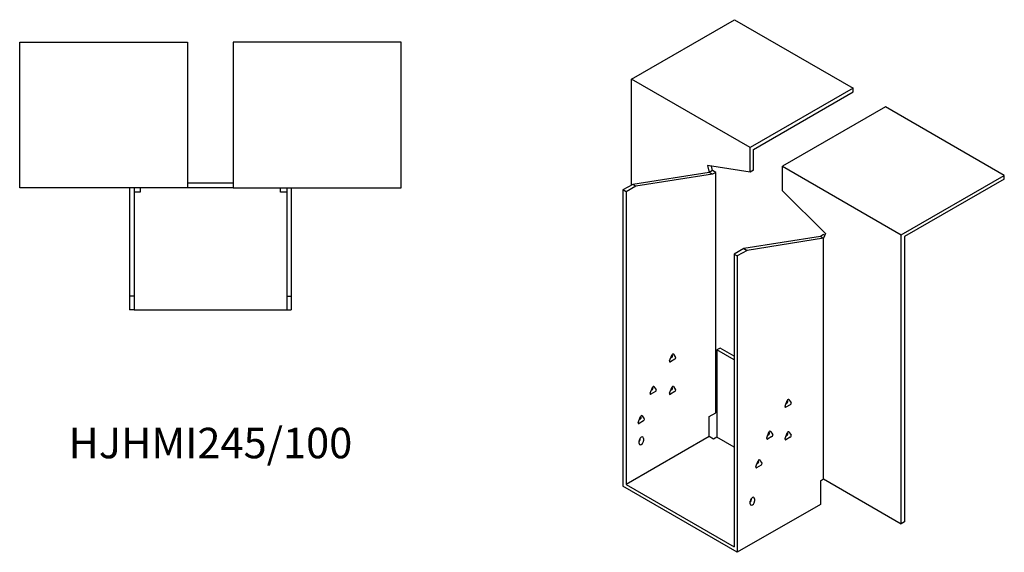
# Model space of a CAD drawing. Units: millimetres. Extents: x 838 to 1779, y 364 to 1365.
# Drawn here: x 1134 to 1779, y 364 to 713 of the extents above; entities that cross this region are included whole.
import ezdxf

# ---------------------------------------------------------------- set-up
doc = ezdxf.new("R2010")
doc.units = ezdxf.units.MM
doc.layers.add('Part', color=7, linetype='Continuous', lineweight=25)
doc.layers.add('Text', color=7, linetype='Continuous', lineweight=25)
doc.styles.add('EU_style', font='arial.ttf')

msp = doc.modelspace()

# ---------------------------------------------------------------- linework, layer by layer
at = {"layer": 'Part'}
for p, q in [((1534.9, 674.3), (1602.43, 713.29)), ((1602.43, 713.29), (1680.21, 668.38)), ((1133.79, 698.59), (1243.79, 698.59)), ((1133.79, 603.09), (1133.79, 698.59)), ((1243.79, 698.59), (1243.79, 603.09)), ((1383.79, 698.59), (1273.79, 698.59)), ((1273.79, 698.59), (1273.79, 603.09)), ((1383.79, 603.09), (1383.79, 698.59)), ((1612.68, 629.39), (1534.9, 674.3)), ((1534.9, 604.9), (1534.9, 674.3)), ((1680.21, 668.38), (1612.68, 629.39)), ((1614.8, 628.17), (1680.21, 665.93)), ((1680.21, 665.93), (1680.21, 668.38)), ((1701.42, 656.13), (1633.89, 617.14)), ((1779.2, 611.22), (1701.42, 656.13)), ((1612.68, 613.29), (1612.68, 629.39)), ((1614.8, 614.52), (1614.8, 628.17)), ((1585.81, 613.19), (1535.61, 605.31)), ((1584.61, 617.7), (1585.81, 613.19)), ((1612.68, 613.29), (1584.61, 617.7)), ((1587.93, 614.42), (1585.81, 613.19)), ((1587.93, 611.97), (1585.81, 613.19)), ((1587.93, 614.42), (1587.16, 617.3)), ((1590.05, 613.19), (1587.93, 614.42)), ((1590.05, 613.19), (1587.93, 611.97)), ((1590.05, 455.48), (1590.05, 613.19)), ((1614.8, 614.52), (1612.68, 613.29)), ((1633.89, 617.14), (1711.68, 572.24)), ((1633.89, 601.04), (1633.89, 617.14)), ((1587.93, 611.97), (1537.73, 604.08)), ((1711.68, 572.24), (1779.2, 611.22)), ((1779.2, 608.78), (1713.8, 571.01)), ((1779.2, 608.78), (1779.2, 611.22)), ((1243.79, 603.09), (1133.79, 603.09)), ((1205.79, 603.09), (1205.79, 532.09)), ((1208.79, 603.09), (1208.79, 532.09)), ((1212.79, 603.09), (1212.79, 600.09)), ((1273.79, 606.09), (1243.79, 606.09)), ((1273.79, 603.09), (1243.79, 603.09)), ((1273.79, 603.09), (1383.79, 603.09)), ((1304.79, 600.09), (1304.79, 603.09)), ((1308.79, 603.09), (1308.79, 532.09)), ((1311.79, 603.09), (1311.79, 532.09)), ((1535.61, 605.31), (1529.24, 601.63)), ((1531.36, 600.41), (1529.24, 601.63)), ((1529.24, 601.63), (1529.24, 407.3)), ((1537.73, 604.08), (1531.36, 600.41)), ((1531.36, 600.41), (1531.36, 408.53)), ((1537.73, 604.08), (1535.61, 605.31)), ((1633.89, 601.04), (1661.97, 573.04)), ((1212.79, 600.09), (1208.79, 600.09)), ((1308.79, 600.09), (1304.79, 600.09)), ((1658.64, 571.14), (1608.44, 563.26)), ((1660.76, 569.92), (1610.56, 562.03)), ((1660.76, 572.37), (1658.64, 571.14)), ((1658.64, 571.14), (1660.76, 569.92)), ((1661.97, 573.04), (1660.76, 569.92)), ((1660.76, 572.37), (1661.54, 571.92)), ((1660.76, 412.2), (1660.76, 569.92)), ((1711.68, 382.81), (1711.68, 572.24)), ((1713.8, 571.01), (1713.8, 384.03)), ((1608.44, 563.26), (1602.07, 559.58)), ((1610.56, 562.03), (1604.2, 558.36)), ((1608.44, 563.26), (1610.56, 562.03)), ((1602.07, 559.58), (1602.07, 367.7)), ((1602.07, 559.58), (1604.2, 558.36)), ((1604.2, 558.36), (1604.2, 364.03)), ((1208.79, 532.09), (1205.79, 532.09)), ((1205.79, 532.09), (1205.79, 523.09)), ((1208.79, 532.09), (1208.79, 523.09)), ((1308.79, 532.09), (1308.79, 523.09)), ((1308.79, 532.09), (1311.79, 532.09)), ((1311.79, 532.09), (1311.79, 523.09)), ((1208.79, 523.09), (1205.79, 523.09)), ((1208.79, 523.09), (1308.79, 523.09)), ((1308.79, 523.09), (1311.79, 523.09)), ((1592.88, 497.94), (1590.76, 496.71)), ((1602.07, 492.63), (1592.88, 497.94)), ((1559.81, 489.62), (1561.28, 493.41)), ((1563.24, 490.62), (1560.3, 488.92)), ((1560.54, 491.51), (1561.12, 491.84)), ((1561.61, 493.11), (1561.32, 493.51)), ((1562.26, 493.97), (1563.73, 491.88)), ((1602.07, 490.18), (1590.76, 496.71)), ((1590.76, 496.71), (1590.76, 439.56)), ((1547.08, 468.39), (1548.55, 472.18)), ((1548.88, 471.88), (1548.6, 472.28)), ((1549.53, 472.74), (1551, 470.65)), ((1559.81, 468.39), (1561.28, 472.18)), ((1561.61, 471.88), (1561.32, 472.28)), ((1562.26, 472.74), (1563.73, 470.65)), ((1550.51, 469.39), (1547.57, 467.69)), ((1547.82, 470.28), (1548.39, 470.62)), ((1563.24, 469.39), (1560.3, 467.69)), ((1560.54, 470.28), (1561.12, 470.62)), ((1635.47, 459.82), (1636.94, 463.61)), ((1638.9, 460.82), (1635.96, 459.12)), ((1636.2, 461.71), (1636.78, 462.04)), ((1637.27, 463.3), (1636.98, 463.71)), ((1637.92, 464.17), (1639.39, 462.08)), ((1539.3, 449.2), (1540.77, 452.99)), ((1541.1, 452.69), (1540.82, 453.09)), ((1541.75, 453.56), (1543.22, 451.47)), ((1585.81, 453.03), (1590.05, 455.48)), ((1585.81, 439.96), (1585.81, 453.03)), ((1542.73, 450.2), (1539.79, 448.51)), ((1540.04, 451.1), (1540.61, 451.43)), ((1585.81, 439.96), (1531.36, 408.53)), ((1540.56, 438.33), (1540.56, 438.93)), ((1588.64, 438.33), (1585.81, 439.96)), ((1590.76, 439.56), (1588.64, 438.33)), ((1602.07, 433.02), (1590.76, 439.56)), ((1623.45, 439), (1624.92, 442.78)), ((1626.88, 440), (1623.94, 438.3)), ((1624.18, 440.89), (1624.76, 441.22)), ((1625.25, 442.48), (1624.96, 442.89)), ((1625.9, 443.35), (1627.37, 441.26)), ((1635.47, 438.59), (1636.94, 442.38)), ((1638.9, 439.59), (1635.96, 437.89)), ((1636.2, 440.48), (1636.78, 440.81)), ((1637.27, 442.08), (1636.98, 442.48)), ((1637.92, 442.94), (1639.39, 440.85)), ((1539.85, 435.47), (1539.85, 437.11)), ((1542.68, 438.74), (1542.68, 437.11)), ((1616.38, 420.22), (1617.85, 424.01)), ((1619.81, 421.22), (1616.87, 419.52)), ((1617.11, 422.11), (1617.69, 422.44)), ((1618.15, 423.74), (1617.82, 423.93)), ((1618.18, 423.7), (1617.89, 424.11)), ((1618.83, 424.57), (1620.3, 422.48)), ((1604.2, 364.03), (1529.24, 407.3)), ((1531.36, 408.53), (1602.07, 367.7)), ((1658.64, 410.98), (1660.76, 412.2)), ((1658.64, 410.98), (1658.64, 395.47)), ((1660.76, 412.2), (1711.68, 382.81)), ((1658.64, 395.47), (1604.2, 364.03)), ((1612.68, 395.87), (1612.68, 397.51)), ((1613.39, 398.73), (1613.39, 399.33)), ((1615.51, 399.14), (1615.51, 397.51)), ((1713.8, 384.03), (1711.68, 382.81))]:
    msp.add_line(p, q, dxfattribs=at)
for centre, major_axis, start_param, end_param in [((1561.12, 492.5), (0.4, 0.693), 3.926991, 6.021386), ((1561.77, 493.36), (0.4, 0.693), 6.021386, 8.115781), ((1563.24, 491.27), (0.4, 0.693), 3.926991, 6.021386), ((1560.3, 489.58), (-0.4, -0.693), 4.974188, 7.068583), ((1548.39, 471.27), (0.4, 0.693), 3.926991, 6.021386), ((1549.04, 472.13), (0.4, 0.693), 6.021386, 8.115781), ((1561.12, 471.27), (0.4, 0.693), 3.926991, 6.021386), ((1561.77, 472.13), (0.4, 0.693), 6.021386, 8.115781), ((1547.57, 468.35), (-0.4, -0.693), 4.974188, 7.068583), ((1550.51, 470.04), (0.4, 0.693), 3.926991, 6.021386), ((1560.3, 468.35), (-0.4, -0.693), 4.974188, 7.068583), ((1563.24, 470.04), (0.4, 0.693), 3.926991, 6.021386), ((1635.96, 459.77), (-0.4, -0.693), 4.974188, 7.068583), ((1636.78, 462.7), (0.4, 0.693), 3.926991, 6.021386), ((1637.43, 463.56), (0.4, 0.693), 6.021386, 8.115781), ((1638.9, 461.47), (0.4, 0.693), 3.926991, 6.021386), ((1540.61, 452.08), (0.4, 0.693), 3.926991, 6.021386), ((1541.26, 452.95), (0.4, 0.693), 6.021386, 8.115781), ((1539.79, 449.16), (-0.4, -0.693), 4.974188, 7.068583), ((1542.73, 450.86), (0.4, 0.693), 3.926991, 6.021386), ((1541.26, 437.92), (1, 1.73), 5.497787, 8.63938), ((1623.94, 438.95), (-0.4, -0.693), 4.974188, 7.068583), ((1624.76, 441.87), (0.4, 0.693), 3.926991, 6.021386), ((1625.41, 442.74), (0.4, 0.693), 6.021386, 8.115781), ((1626.88, 440.65), (0.4, 0.693), 3.926991, 6.021386), ((1636.78, 441.47), (0.4, 0.693), 3.926991, 6.021386), ((1637.43, 442.33), (0.4, 0.693), 6.021386, 8.115781), ((1638.9, 440.24), (0.4, 0.693), 3.926991, 6.021386), ((1539.14, 437.52), (1, 1.73), 4.45059, 5.497787), ((1541.26, 436.29), (-1, -1.73), 5.497787, 8.63938), ((1635.96, 438.54), (-0.4, -0.693), 4.974188, 7.068583), ((1616.87, 420.17), (-0.4, -0.693), 4.974188, 7.068583), ((1617.69, 423.1), (0.4, 0.693), 3.926991, 6.021386), ((1618.34, 423.96), (0.4, 0.693), 6.021386, 8.115781), ((1619.81, 421.87), (0.4, 0.693), 3.926991, 6.021386), ((1614.1, 398.32), (1, 1.73), 5.497787, 8.63938), ((1611.97, 397.92), (1, 1.73), 4.45059, 5.497787), ((1614.1, 396.69), (-1, -1.73), 5.497787, 8.63938)]:
    msp.add_ellipse(centre, major_axis=major_axis, ratio=0.57735, start_param=start_param, end_param=end_param, dxfattribs=at)

# ---------------------------------------------------------------- texts
at = {"layer": 'Text', "insert": (1258.79, 433.09), "char_height": 20, "width": 343.6746, "attachment_point": 5, "style": 'EU_style'}
msp.add_mtext('{HJHMI245/100}', dxfattribs=at)

doc.saveas('drawing.dxf')
